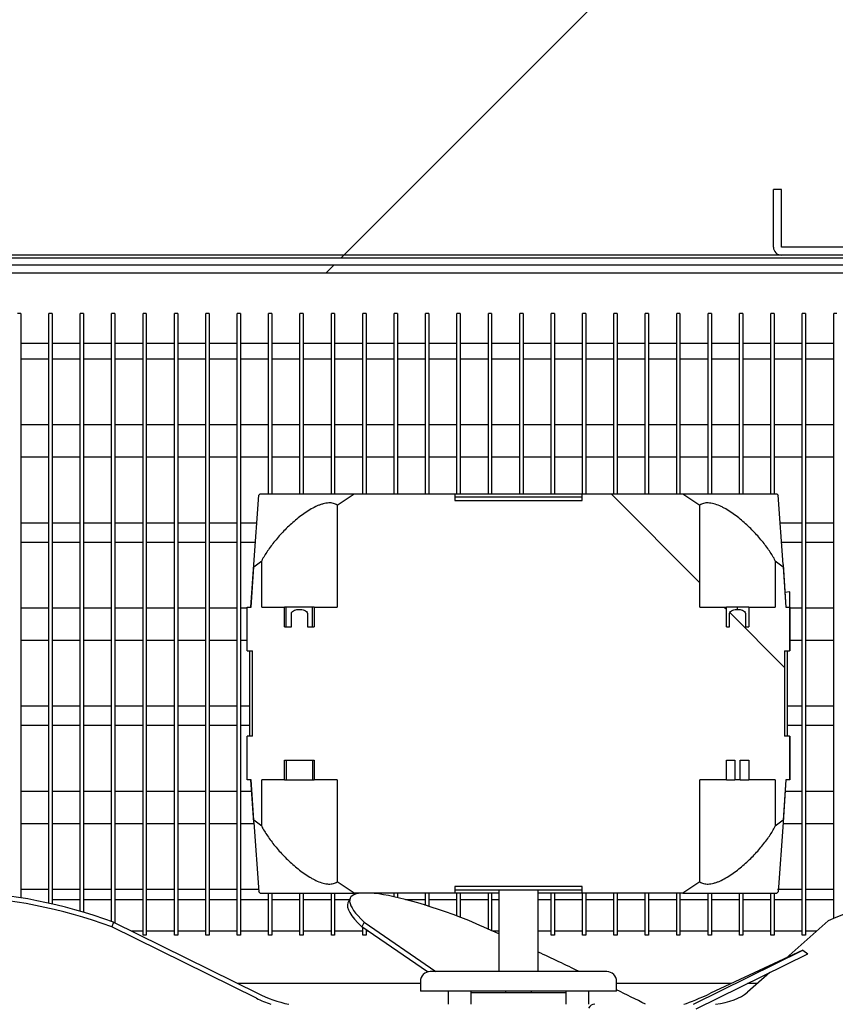
# Model space of a CAD drawing. Units: millimetres. Extents: x 0 to 1324, y -317 to 305.
# Drawn here: x 321 to 327, y -105 to -97 of the extents above; entities that cross this region are included whole.
import ezdxf

# ---------------------------------------------------------------- set-up
doc = ezdxf.new("R2010")
doc.units = ezdxf.units.MM
for name, color, linetype in [('10AG6024', 7, 'Continuous'), ('10AG6051', 7, 'Continuous'), ('303T03BASE', 7, 'Continuous'), ('303T03BATERIA1', 7, 'Continuous'), ('303T03TAPABATERI', 7, 'Continuous'), ('303T03TAPAEVAPOR', 7, 'Continuous'), ('304X02B', 7, 'Continuous'), ('304X06', 7, 'Continuous'), ('Default', 7, 'Continuous'), ('INYECTADO', 7, 'Continuous')]:
    doc.layers.add(name, color=color, linetype=linetype)
doc.styles.add('SEACAD_Solid_Edge_ISO', font='seiso.ttf')
doc.dimstyles.new('INFRICO_COT', dxfattribs={"dimtxt": 3, "dimasz": 2.25, "dimexe": 1.5, "dimexo": 2.25, "dimgap": 1.5, "dimtad": 1, "dimdec": 0, "dimlfac": 20, "dimzin": 12, "dimtxsty": 'SEACAD_Solid_Edge_ISO', "dimblk1": '_SE_FILLED', "dimblk2": '_SE_FILLED', "dimsah": 1, "dimcen": 1.5, "dimadec": 1, "dimazin": 0, "dimtfac": 1, "dimtdec": 0, "dimtmove": 0, "dimatfit": 3, "dimfxl": 1, "dimtolj": 1, "dimtzin": 12, "dimarcsym": 0})

# ---------------------------------------------------------------- blocks, each defined once
blk = doc.blocks.new('SE8')
at = {"layer": '10AG6024', "linetype": 'Continuous'}
h = blk.add_hatch(dxfattribs=at)
h.set_pattern_fill('LINE', angle=45, style=0)
edge = h.paths.add_edge_path()
edge.add_arc((198.8706, 370.09), 0.025, 270, 360, ccw=False)
edge.add_line((198.8706, 370.065), (198.3206, 370.065))
edge.add_line((198.3206, 370.065), (198.3206, 370.04))
edge.add_line((198.3206, 370.04), (198.8706, 370.04))
edge.add_arc((198.8706, 370.09), 0.05, 270, 360)
edge.add_line((198.9206, 370.09), (198.9206, 370.39))
edge.add_arc((199.4206, 370.39), 0.5, 90, 180, ccw=False)
edge.add_line((199.4206, 370.89), (222.1706, 370.89))
edge.add_arc((222.1706, 370.39), 0.5, 0, 90, ccw=False)
edge.add_line((222.6706, 370.39), (222.6706, 370.09))
edge.add_arc((222.7206, 370.09), 0.05, 180, 270)
edge.add_line((222.7206, 370.04), (223.2706, 370.04))
edge.add_line((223.2706, 370.04), (223.2706, 370.065))
edge.add_line((223.2706, 370.065), (222.7206, 370.065))
edge.add_arc((222.7206, 370.09), 0.025, 180, 270, ccw=False)
edge.add_line((222.6956, 370.09), (222.6956, 370.39))
edge.add_arc((222.1706, 370.39), 0.525, 0, 90)
edge.add_line((222.1706, 370.915), (199.4206, 370.915))
edge.add_arc((199.4206, 370.39), 0.525, 90, 180)
edge.add_line((198.8956, 370.39), (198.8956, 370.09))
at = {"layer": '10AG6051', "linetype": 'Continuous'}
h = blk.add_hatch(dxfattribs=at)
h.set_pattern_fill('LINE', scale=2, angle=45, style=0)
edge = h.paths.add_edge_path()
edge.add_line((217.1711, 370.9755), (217.1711, 371.4147))
edge.add_line((217.1711, 371.4147), (217.1111, 371.4147))
edge.add_line((217.1111, 371.4147), (217.1111, 370.9755))
edge.add_arc((217.1106, 370.9755), 0.0005, 270, 360, ccw=False)
edge.add_line((217.1106, 370.975), (213.2306, 370.975))
edge.add_arc((213.2306, 370.9755), 0.0005, 180, 270, ccw=False)
edge.add_line((213.2301, 370.9755), (213.2301, 371.4147))
edge.add_line((213.2301, 371.4147), (213.1701, 371.4147))
edge.add_line((213.1701, 371.4147), (213.1701, 370.9755))
edge.add_arc((213.2306, 370.9755), 0.0605, 180, 270)
edge.add_line((213.2306, 370.915), (217.1106, 370.915))
edge.add_arc((217.1106, 370.9755), 0.0605, 270, 360)
at = {"layer": '303T03BASE', "linetype": 'Continuous'}
h = blk.add_hatch(dxfattribs=at)
h.set_pattern_fill('LINE', angle=45, style=0)
edge = h.paths.add_edge_path()
edge.add_arc((202.2811, 370.7795), 0.0605, 90, 180)
edge.add_line((202.2206, 370.7795), (202.2206, 364.99))
edge.add_line((202.2206, 364.99), (202.2806, 364.99))
edge.add_line((202.2806, 364.99), (202.2806, 370.7795))
edge.add_arc((202.2811, 370.7795), 0.0005, 90, 180, ccw=False)
edge.add_line((202.2811, 370.78), (220.1601, 370.78))
edge.add_arc((220.1601, 370.7795), 0.0005, 0, 90, ccw=False)
edge.add_line((220.1606, 370.7795), (220.1606, 364.99))
edge.add_line((220.1606, 364.99), (220.2206, 364.99))
edge.add_line((220.2206, 364.99), (220.2206, 370.7795))
edge.add_arc((220.1601, 370.7795), 0.0605, 0, 90)
edge.add_line((220.1601, 370.84), (202.2811, 370.84))
at = {"layer": '304X02B', "linetype": 'Continuous'}
h = blk.add_hatch(dxfattribs=at)
h.set_pattern_fill('LINE', scale=2, angle=135, style=0)
edge = h.paths.add_edge_path()
edge.add_line((212.9165, 367.055), (212.9814, 367.055))
edge.add_line((212.9814, 367.055), (212.9814, 366.905))
edge.add_line((212.9814, 366.905), (213.1837, 366.905))
edge.add_line((213.1837, 366.905), (213.1837, 366.5506))
edge.add_spline(control_points=[(213.1837, 366.5506), (213.2036, 366.5663), (213.2235, 366.5821), (213.2433, 366.5979)], knot_values=[0, 0, 0, 0, 1, 1, 1, 1], degree=3, periodic=0)
edge.add_line((213.2433, 366.5979), (213.2648, 366.905))
edge.add_line((213.2648, 366.905), (213.2935, 366.905))
edge.add_line((213.2935, 366.905), (213.2935, 367.24))
edge.add_line((213.2935, 367.24), (213.2548, 367.24))
edge.add_line((213.2548, 367.24), (213.2548, 367.89))
edge.add_line((213.2548, 367.89), (213.2935, 367.89))
edge.add_line((213.2935, 367.89), (213.2935, 368.225))
edge.add_line((213.2935, 368.225), (213.2648, 368.225))
edge.add_line((213.2648, 368.225), (213.2433, 368.5321))
edge.add_spline(control_points=[(213.2433, 368.5321), (213.2235, 368.548), (213.2036, 368.5638), (213.1837, 368.5795)], knot_values=[0, 0, 0, 0, 1, 1, 1, 1], degree=3, periodic=0)
edge.add_line((213.1837, 368.5795), (213.1837, 368.225))
edge.add_line((213.1837, 368.225), (212.9814, 368.225))
edge.add_line((212.9814, 368.225), (212.9814, 368.075))
edge.add_line((212.9814, 368.075), (212.957, 368.075))
edge.add_line((212.957, 368.075), (212.957, 368.175))
edge.add_spline(control_points=[(212.957, 368.175), (212.957, 368.1782), (212.9562, 368.1814), (212.9533, 368.1871), (212.9512, 368.1896), (212.9442, 368.1962), (212.9386, 368.1992), (212.9268, 368.2037), (212.9207, 368.2052), (212.9084, 368.2071), (212.9022, 368.2076), (212.8832, 368.2076), (212.8703, 368.206), (212.8527, 368.1992), (212.847, 368.1962), (212.84, 368.1896), (212.838, 368.1871), (212.835, 368.1814), (212.8342, 368.1782), (212.8342, 368.175)], knot_values=[0, 0, 0, 0, 0.0625, 0.0625, 0.125, 0.125, 0.25, 0.25, 0.375, 0.375, 0.5, 0.5, 0.75, 0.75, 0.875, 0.875, 0.9375, 0.9375, 1, 1, 1, 1], degree=3, periodic=0)
edge.add_line((212.8342, 368.175), (212.8342, 368.075))
edge.add_line((212.8342, 368.075), (212.8098, 368.075))
edge.add_line((212.8098, 368.075), (212.8098, 368.225))
edge.add_line((212.8098, 368.225), (212.6075, 368.225))
edge.add_line((212.6075, 368.225), (212.6075, 369.004))
edge.add_spline(control_points=[(212.6075, 369.004), (212.564, 369.0333), (212.5203, 369.062), (212.4761, 369.09)], knot_values=[0, 0, 0, 0, 1, 1, 1, 1], degree=3, periodic=0)
edge.add_line((212.4761, 369.09), (211.7061, 369.09))
edge.add_line((211.7061, 369.09), (211.7061, 369.04))
edge.add_line((211.7061, 369.04), (210.7351, 369.04))
edge.add_line((210.7351, 369.04), (210.7351, 369.09))
edge.add_line((210.7351, 369.09), (209.9651, 369.09))
edge.add_spline(control_points=[(209.9651, 369.09), (209.9208, 369.0619), (209.8771, 369.0332), (209.8337, 369.004)], knot_values=[0, 0, 0, 0, 1, 1, 1, 1], degree=3, periodic=0)
edge.add_line((209.8337, 369.004), (209.8337, 368.225))
edge.add_line((209.8337, 368.225), (209.6587, 368.225))
edge.add_line((209.6587, 368.225), (209.6587, 368.075))
edge.add_line((209.6587, 368.075), (209.607, 368.075))
edge.add_line((209.607, 368.075), (209.607, 368.175))
edge.add_spline(control_points=[(209.607, 368.175), (209.607, 368.1782), (209.6062, 368.1814), (209.6033, 368.1871), (209.6012, 368.1896), (209.5942, 368.1962), (209.5886, 368.1992), (209.5768, 368.2037), (209.5707, 368.2052), (209.5584, 368.2071), (209.5522, 368.2076), (209.5332, 368.2076), (209.5203, 368.206), (209.5027, 368.1992), (209.497, 368.1962), (209.49, 368.1896), (209.488, 368.1871), (209.485, 368.1814), (209.4842, 368.1782), (209.4842, 368.175)], knot_values=[0, 0, 0, 0, 0.0625, 0.0625, 0.125, 0.125, 0.25, 0.25, 0.375, 0.375, 0.5, 0.5, 0.75, 0.75, 0.875, 0.875, 0.9375, 0.9375, 1, 1, 1, 1], degree=3, periodic=0)
edge.add_line((209.4842, 368.175), (209.4842, 368.075))
edge.add_line((209.4842, 368.075), (209.4325, 368.075))
edge.add_line((209.4325, 368.075), (209.4325, 368.225))
edge.add_line((209.4325, 368.225), (209.2575, 368.225))
edge.add_line((209.2575, 368.225), (209.2575, 368.5795))
edge.add_spline(control_points=[(209.2575, 368.5795), (209.2376, 368.5638), (209.2177, 368.548), (209.1979, 368.5321)], knot_values=[0, 0, 0, 0, 1, 1, 1, 1], degree=3, periodic=0)
edge.add_line((209.1979, 368.5321), (209.1764, 368.225))
edge.add_line((209.1764, 368.225), (209.1476, 368.225))
edge.add_line((209.1476, 368.225), (209.1476, 367.89))
edge.add_line((209.1476, 367.89), (209.1864, 367.89))
edge.add_line((209.1864, 367.89), (209.1864, 367.24))
edge.add_line((209.1864, 367.24), (209.1476, 367.24))
edge.add_line((209.1476, 367.24), (209.1476, 366.905))
edge.add_line((209.1476, 366.905), (209.1764, 366.905))
edge.add_line((209.1764, 366.905), (209.1979, 366.5979))
edge.add_spline(control_points=[(209.1979, 366.5979), (209.2177, 366.5821), (209.2376, 366.5663), (209.2575, 366.5506)], knot_values=[0, 0, 0, 0, 1, 1, 1, 1], degree=3, periodic=0)
edge.add_line((209.2575, 366.5506), (209.2575, 366.905))
edge.add_line((209.2575, 366.905), (209.4325, 366.905))
edge.add_line((209.4325, 366.905), (209.4325, 367.055))
edge.add_line((209.4325, 367.055), (209.6587, 367.055))
edge.add_line((209.6587, 367.055), (209.6587, 366.905))
edge.add_line((209.6587, 366.905), (209.8337, 366.905))
edge.add_line((209.8337, 366.905), (209.8337, 366.1261))
edge.add_spline(control_points=[(209.8337, 366.1261), (209.8771, 366.0968), (209.9209, 366.0681), (209.9651, 366.04)], knot_values=[0, 0, 0, 0, 1, 1, 1, 1], degree=3, periodic=0)
edge.add_line((209.9651, 366.04), (210.7351, 366.04))
edge.add_line((210.7351, 366.04), (210.7351, 366.09))
edge.add_line((210.7351, 366.09), (211.7061, 366.09))
edge.add_line((211.7061, 366.09), (211.7061, 366.04))
edge.add_line((211.7061, 366.04), (212.4761, 366.04))
edge.add_spline(control_points=[(212.4761, 366.04), (212.5204, 366.0682), (212.5641, 366.0969), (212.6075, 366.1261)], knot_values=[0, 0, 0, 0, 1, 1, 1, 1], degree=3, periodic=0)
edge.add_line((212.6075, 366.1261), (212.6075, 366.905))
edge.add_line((212.6075, 366.905), (212.8098, 366.905))
edge.add_line((212.8098, 366.905), (212.8098, 367.055))
edge.add_line((212.8098, 367.055), (212.8747, 367.055))
edge.add_line((212.8747, 367.055), (212.8747, 366.905))
edge.add_line((212.8747, 366.905), (212.9165, 366.905))
edge.add_line((212.9165, 366.905), (212.9165, 367.055))
at = {"layer": '304X06', "linetype": 'Continuous'}
h = blk.add_hatch(dxfattribs=at)
h.set_pattern_fill('LINE', angle=45, style=0)
edge = h.paths.add_edge_path()
edge.add_line((212.5778, 365.1545), (213.4313, 365.5762))
edge.add_line((213.4313, 365.5762), (213.3944, 365.6029))
edge.add_line((213.3944, 365.6029), (212.5591, 365.1901))
edge.add_ellipse((212.5589, 365.1905), major_axis=(0.000516, 0), ratio=0.969896, start_angle=270, end_angle=297)
edge.add_line((212.5589, 365.19), (211.9664, 365.19))
edge.add_ellipse((211.9664, 365.15), major_axis=(0.043, 0), ratio=0.930193, start_angle=90, end_angle=163.39845)
edge.add_ellipse((211.8222, 365.19), major_axis=(0.1075, 0), ratio=0.930193, start_angle=196.60155, end_angle=343.39845)
edge.add_ellipse((211.678, 365.15), major_axis=(0.043, 0), ratio=0.930193, start_angle=16.60155, end_angle=90)
edge.add_line((211.678, 365.19), (211.0289, 365.19))
edge.add_line((211.0289, 365.19), (211.0289, 365.15))
edge.add_line((211.0289, 365.15), (211.678, 365.15))
edge.add_ellipse((211.8222, 365.19), major_axis=(0.1505, 0), ratio=0.930193, start_angle=196.60155, end_angle=343.39845)
edge.add_line((211.9664, 365.15), (212.5589, 365.15))
edge.add_ellipse((212.5589, 365.1905), major_axis=(0.0418, 0), ratio=0.969896, start_angle=270, end_angle=297)
at = {"layer": 'INYECTADO', "linetype": 'Continuous'}
h = blk.add_hatch(dxfattribs=at)
h.set_pattern_fill('LINE', angle=45, style=0)
edge = h.paths.add_edge_path()
edge.add_line((197.0394, 358.203), (195.5344, 355.6984))
edge.add_line((195.5344, 355.6984), (194.5513, 355.6984))
edge.add_line((194.5513, 355.6984), (194.5513, 291.2439))
edge.add_line((194.5513, 291.2439), (226.3918, 291.2439))
edge.add_line((226.3918, 291.2439), (226.3918, 293.5154))
edge.add_line((226.3918, 293.5154), (225.7396, 293.5154))
edge.add_arc((225.7396, 293.5054), 0.01, 90, 240)
edge.add_line((225.7346, 293.4967), (225.7835, 293.4685))
edge.add_arc((225.771, 293.4468), 0.025, -120, 60, ccw=False)
edge.add_line((225.7585, 293.4252), (225.6023, 293.5154))
edge.add_line((225.6023, 293.5154), (225.5333, 293.5154))
edge.add_arc((225.5333, 293.6029), 0.0875, 180, 270, ccw=False)
edge.add_line((225.4458, 293.6029), (225.4458, 371.7262))
edge.add_arc((225.5333, 371.7262), 0.0875, 90, 180, ccw=False)
edge.add_line((225.5333, 371.8137), (225.6023, 371.8137))
edge.add_line((225.6023, 371.8137), (225.7585, 371.9039))
edge.add_arc((225.771, 371.8822), 0.025, -60, 120, ccw=False)
edge.add_line((225.7835, 371.8606), (225.7346, 371.8324))
edge.add_arc((225.7396, 371.8237), 0.01, 120, 270)
edge.add_line((225.7396, 371.8137), (226.3918, 371.8137))
edge.add_line((226.3918, 371.8137), (226.3918, 373.954))
edge.add_line((226.3918, 373.954), (197.0394, 373.954))
edge.add_line((197.0394, 373.954), (197.0394, 358.203))
edge = h.paths.add_edge_path()
edge.add_arc((225.1085, 371.4913), 0.0875, 0, 90)
edge.add_line((225.1085, 371.5788), (224.6335, 371.5788))
edge.add_arc((224.6335, 371.4913), 0.0875, 90, 180)
edge.add_line((224.546, 371.4913), (224.546, 293.8378))
edge.add_arc((224.6335, 293.8378), 0.0875, 180, 270)
edge.add_line((224.6335, 293.7503), (225.1085, 293.7503))
edge.add_arc((225.1085, 293.8378), 0.0875, 270, 360)
edge.add_line((225.196, 293.8378), (225.196, 371.4913))
edge = h.paths.add_edge_path()
edge.add_arc((196.9206, 294.939), 0.525, 180, 270)
edge.add_line((196.9206, 294.414), (197.3983, 294.414))
edge.add_line((197.3983, 294.414), (197.3983, 294.314))
edge.add_line((197.3983, 294.314), (200.9429, 294.314))
edge.add_line((200.9429, 294.314), (200.9429, 294.414))
edge.add_line((200.9429, 294.414), (222.1706, 294.414))
edge.add_arc((222.1706, 294.939), 0.525, 270, 360)
edge.add_line((222.6956, 294.939), (222.6956, 370.39))
edge.add_arc((222.1706, 370.39), 0.525, 0, 90)
edge.add_line((222.1706, 370.915), (199.4209, 370.915))
edge.add_arc((199.4209, 370.354), 0.561, 90, 180)
edge.add_line((198.8598, 370.354), (198.8598, 358.4646))
edge.add_line((198.8598, 358.4646), (196.3956, 356.0004))
edge.add_line((196.3956, 356.0004), (196.3956, 294.939))
at = {"layer": '10AG6024', "color": 7, "linetype": 'Continuous'}
for p, q in [((222.1706, 370.915), (199.4206, 370.915)), ((222.1706, 370.89), (199.4206, 370.89))]:
    blk.add_line(p, q, dxfattribs=at)
at = {"layer": '10AG6051', "color": 7, "linetype": 'Continuous'}
for p, q in [((213.1701, 370.9755), (213.1701, 371.4147)), ((213.2301, 371.4147), (213.1701, 371.4147)), ((213.2301, 370.9755), (213.2301, 371.4147)), ((217.1106, 370.975), (213.2306, 370.975)), ((217.1106, 370.915), (213.2306, 370.915))]:
    blk.add_line(p, q, dxfattribs=at)
for radius in [0.0605, 0.0005]:
    blk.add_arc((213.2306, 370.9755), radius, 180, 270, dxfattribs=at)
at = {"layer": '303T03BASE', "color": 7, "linetype": 'Continuous'}
for p, q in [((202.2811, 370.84), (220.1601, 370.84)), ((202.2811, 370.78), (220.1601, 370.78)), ((207.6301, 370.24), (207.4151, 370.24)), ((207.8701, 370.24), (207.6551, 370.24)), ((208.1101, 370.24), (207.8951, 370.24)), ((208.3501, 370.24), (208.1351, 370.24)), ((208.5901, 370.24), (208.3751, 370.24)), ((208.8301, 370.24), (208.6151, 370.24)), ((209.0701, 370.24), (208.8551, 370.24)), ((209.3101, 370.24), (209.0951, 370.24)), ((209.5501, 370.24), (209.3351, 370.24)), ((209.7901, 370.24), (209.5751, 370.24)), ((210.0301, 370.24), (209.8151, 370.24)), ((210.2701, 370.24), (210.0551, 370.24)), ((210.5101, 370.24), (210.2951, 370.24)), ((210.7501, 370.24), (210.5351, 370.24)), ((210.9901, 370.24), (210.7751, 370.24)), ((211.2301, 370.24), (211.0151, 370.24)), ((211.4701, 370.24), (211.2551, 370.24)), ((211.7101, 370.24), (211.4951, 370.24)), ((211.9501, 370.24), (211.7351, 370.24)), ((212.1901, 370.24), (211.9751, 370.24)), ((212.4301, 370.24), (212.2151, 370.24)), ((212.6701, 370.24), (212.4551, 370.24)), ((212.9101, 370.24), (212.6951, 370.24)), ((213.1501, 370.24), (212.9351, 370.24)), ((213.3901, 370.24), (213.1751, 370.24)), ((213.6301, 370.24), (213.4151, 370.24))]:
    blk.add_line(p, q, dxfattribs=at)
at = {"layer": '303T03BATERIA1', "color": 7, "linetype": 'Continuous'}
for p, q in [((207.4151, 370.4695), (207.3901, 370.4695)), ((207.4151, 370.4695), (207.4151, 366.0039)), ((207.6301, 365.9622), (207.6301, 370.4695)), ((207.6551, 370.4695), (207.6301, 370.4695)), ((207.6551, 370.4695), (207.6551, 365.9565)), ((207.8701, 365.9005), (207.8701, 370.4695)), ((207.8951, 370.4695), (207.8701, 370.4695)), ((207.8951, 370.4695), (207.8951, 365.8932)), ((208.1101, 365.8234), (208.1101, 370.4695)), ((208.1351, 370.4695), (208.1101, 370.4695)), ((208.1351, 370.4695), (208.1351, 365.8129)), ((208.3501, 365.7195), (208.3501, 370.4695)), ((208.3751, 370.4695), (208.3501, 370.4695)), ((208.3751, 370.4695), (208.3751, 365.7195)), ((208.5901, 365.7195), (208.5901, 370.4695)), ((208.6151, 370.4695), (208.5901, 370.4695)), ((208.6151, 370.4695), (208.6151, 365.7195)), ((208.8301, 365.7195), (208.8301, 370.4695)), ((208.8551, 370.4695), (208.8301, 370.4695)), ((208.8551, 370.4695), (208.8551, 365.7195)), ((209.0701, 365.7195), (209.0701, 370.4695)), ((209.0951, 370.4695), (209.0701, 370.4695)), ((209.0951, 370.4695), (209.0951, 365.7195)), ((209.3101, 369.09), (209.3101, 370.4695)), ((209.3351, 370.4695), (209.3101, 370.4695)), ((209.3351, 370.4695), (209.3351, 369.09)), ((209.5501, 369.09), (209.5501, 370.4695)), ((209.5751, 370.4695), (209.5501, 370.4695)), ((209.5751, 370.4695), (209.5751, 369.09)), ((209.7901, 369.09), (209.7901, 370.4695)), ((209.8151, 370.4695), (209.7901, 370.4695)), ((209.8151, 370.4695), (209.8151, 369.09)), ((210.0301, 369.09), (210.0301, 370.4695)), ((210.0551, 370.4695), (210.0301, 370.4695)), ((210.0551, 370.4695), (210.0551, 369.09)), ((210.2701, 369.09), (210.2701, 370.4695)), ((210.2951, 370.4695), (210.2701, 370.4695)), ((210.2951, 370.4695), (210.2951, 369.09)), ((210.5101, 369.09), (210.5101, 370.4695)), ((210.5351, 370.4695), (210.5101, 370.4695)), ((210.5351, 370.4695), (210.5351, 369.09)), ((210.7501, 369.09), (210.7501, 370.4695)), ((210.7751, 370.4695), (210.7501, 370.4695)), ((210.7751, 370.4695), (210.7751, 369.09)), ((210.9901, 369.09), (210.9901, 370.4695)), ((211.0151, 370.4695), (210.9901, 370.4695)), ((211.0151, 370.4695), (211.0151, 369.09)), ((211.2301, 369.09), (211.2301, 370.4695)), ((211.2551, 370.4695), (211.2301, 370.4695)), ((211.2551, 370.4695), (211.2551, 369.09)), ((211.4701, 369.09), (211.4701, 370.4695)), ((211.4951, 370.4695), (211.4701, 370.4695)), ((211.4951, 370.4695), (211.4951, 369.09)), ((211.7101, 369.09), (211.7101, 370.4695)), ((211.7351, 370.4695), (211.7101, 370.4695)), ((211.7351, 370.4695), (211.7351, 369.09)), ((211.9501, 369.09), (211.9501, 370.4695)), ((211.9751, 370.4695), (211.9501, 370.4695)), ((211.9751, 370.4695), (211.9751, 369.09)), ((212.1901, 369.09), (212.1901, 370.4695)), ((212.2151, 370.4695), (212.1901, 370.4695)), ((212.2151, 370.4695), (212.2151, 369.09)), ((212.4301, 369.09), (212.4301, 370.4695)), ((212.4551, 370.4695), (212.4301, 370.4695)), ((212.4551, 370.4695), (212.4551, 369.09)), ((212.6701, 369.09), (212.6701, 370.4695)), ((212.6951, 370.4695), (212.6701, 370.4695)), ((212.6951, 370.4695), (212.6951, 369.09)), ((212.9101, 369.09), (212.9101, 370.4695)), ((212.9351, 370.4695), (212.9101, 370.4695)), ((212.9351, 370.4695), (212.9351, 369.09)), ((213.1501, 369.09), (213.1501, 370.4695)), ((213.1751, 370.4695), (213.1501, 370.4695)), ((213.1751, 370.4695), (213.1751, 369.09)), ((213.3901, 365.7195), (213.3901, 370.4695)), ((213.4151, 370.4695), (213.3901, 370.4695)), ((213.4151, 370.4695), (213.4151, 365.7195)), ((213.6301, 365.8459), (213.6301, 370.4695)), ((213.6551, 370.4695), (213.6301, 370.4695)), ((207.6301, 370.1195), (207.4151, 370.1195)), ((207.8701, 370.1195), (207.6551, 370.1195)), ((208.1101, 370.1195), (207.8951, 370.1195)), ((208.3501, 370.1195), (208.1351, 370.1195)), ((208.5901, 370.1195), (208.3751, 370.1195)), ((208.8301, 370.1195), (208.6151, 370.1195)), ((209.0701, 370.1195), (208.8551, 370.1195)), ((209.3101, 370.1195), (209.0951, 370.1195)), ((209.5501, 370.1195), (209.3351, 370.1195)), ((209.7901, 370.1195), (209.5751, 370.1195)), ((210.0301, 370.1195), (209.8151, 370.1195)), ((210.2701, 370.1195), (210.0551, 370.1195)), ((210.5101, 370.1195), (210.2951, 370.1195)), ((210.7501, 370.1195), (210.5351, 370.1195)), ((210.9901, 370.1195), (210.7751, 370.1195)), ((211.2301, 370.1195), (211.0151, 370.1195)), ((211.4701, 370.1195), (211.2551, 370.1195)), ((211.7101, 370.1195), (211.4951, 370.1195)), ((211.9501, 370.1195), (211.7351, 370.1195)), ((212.1901, 370.1195), (211.9751, 370.1195)), ((212.4301, 370.1195), (212.2151, 370.1195)), ((212.6701, 370.1195), (212.4551, 370.1195)), ((212.9101, 370.1195), (212.6951, 370.1195)), ((213.1501, 370.1195), (212.9351, 370.1195)), ((213.3901, 370.1195), (213.1751, 370.1195)), ((213.6301, 370.1195), (213.4151, 370.1195)), ((207.4151, 369.6195), (207.6301, 369.6195)), ((207.6551, 369.6195), (207.8701, 369.6195)), ((207.8951, 369.6195), (208.1101, 369.6195)), ((208.1351, 369.6195), (208.3501, 369.6195)), ((208.3751, 369.6195), (208.5901, 369.6195)), ((208.6151, 369.6195), (208.8301, 369.6195)), ((208.8551, 369.6195), (209.0701, 369.6195)), ((209.0951, 369.6195), (209.3101, 369.6195)), ((209.3351, 369.6195), (209.5501, 369.6195)), ((209.5751, 369.6195), (209.7901, 369.6195)), ((209.8151, 369.6195), (210.0301, 369.6195)), ((210.0551, 369.6195), (210.2701, 369.6195)), ((210.2951, 369.6195), (210.5101, 369.6195)), ((210.5351, 369.6195), (210.7501, 369.6195)), ((210.7751, 369.6195), (210.9901, 369.6195)), ((211.0151, 369.6195), (211.2301, 369.6195)), ((211.2551, 369.6195), (211.4701, 369.6195)), ((211.4951, 369.6195), (211.7101, 369.6195)), ((211.7351, 369.6195), (211.9501, 369.6195)), ((211.9751, 369.6195), (212.1901, 369.6195)), ((212.2151, 369.6195), (212.4301, 369.6195)), ((212.4551, 369.6195), (212.6701, 369.6195)), ((212.6951, 369.6195), (212.9101, 369.6195)), ((212.9351, 369.6195), (213.1501, 369.6195)), ((213.1751, 369.6195), (213.3901, 369.6195)), ((213.4151, 369.6195), (213.6301, 369.6195)), ((207.6301, 369.3695), (207.4151, 369.3695)), ((207.8701, 369.3695), (207.6551, 369.3695)), ((208.1101, 369.3695), (207.8951, 369.3695)), ((208.3501, 369.3695), (208.1351, 369.3695)), ((208.5901, 369.3695), (208.3751, 369.3695)), ((208.8301, 369.3695), (208.6151, 369.3695)), ((209.0701, 369.3695), (208.8551, 369.3695)), ((209.3101, 369.3695), (209.0951, 369.3695)), ((209.5501, 369.3695), (209.3351, 369.3695)), ((209.7901, 369.3695), (209.5751, 369.3695)), ((210.0301, 369.3695), (209.8151, 369.3695)), ((210.2701, 369.3695), (210.0551, 369.3695)), ((210.5101, 369.3695), (210.2951, 369.3695)), ((210.7501, 369.3695), (210.5351, 369.3695)), ((210.9901, 369.3695), (210.7751, 369.3695)), ((211.2301, 369.3695), (211.0151, 369.3695)), ((211.4701, 369.3695), (211.2551, 369.3695)), ((211.7101, 369.3695), (211.4951, 369.3695)), ((211.9501, 369.3695), (211.7351, 369.3695)), ((212.1901, 369.3695), (211.9751, 369.3695)), ((212.4301, 369.3695), (212.2151, 369.3695)), ((212.6701, 369.3695), (212.4551, 369.3695)), ((212.9101, 369.3695), (212.6951, 369.3695)), ((213.1501, 369.3695), (212.9351, 369.3695)), ((213.3901, 369.3695), (213.1751, 369.3695)), ((213.6301, 369.3695), (213.4151, 369.3695)), ((207.4151, 368.8695), (207.6301, 368.8695)), ((207.6551, 368.8695), (207.8701, 368.8695)), ((207.8951, 368.8695), (208.1101, 368.8695)), ((208.1351, 368.8695), (208.3501, 368.8695)), ((208.3751, 368.8695), (208.5901, 368.8695)), ((208.6151, 368.8695), (208.8301, 368.8695)), ((208.8551, 368.8695), (209.0701, 368.8695)), ((209.0951, 368.8695), (209.2207, 368.8695)), ((213.2205, 368.8695), (213.3901, 368.8695)), ((213.4151, 368.8695), (213.6301, 368.8695)), ((207.6301, 368.7195), (207.4151, 368.7195)), ((207.8701, 368.7195), (207.6551, 368.7195)), ((208.1101, 368.7195), (207.8951, 368.7195)), ((208.3501, 368.7195), (208.1351, 368.7195)), ((208.5901, 368.7195), (208.3751, 368.7195)), ((208.8301, 368.7195), (208.6151, 368.7195)), ((209.0701, 368.7195), (208.8551, 368.7195)), ((209.2102, 368.7195), (209.0951, 368.7195)), ((213.3901, 368.7195), (213.231, 368.7195)), ((213.6301, 368.7195), (213.4151, 368.7195)), ((207.4151, 368.2195), (207.6301, 368.2195)), ((207.6551, 368.2195), (207.8701, 368.2195)), ((207.8951, 368.2195), (208.1101, 368.2195)), ((208.1351, 368.2195), (208.3501, 368.2195)), ((208.3751, 368.2195), (208.5901, 368.2195)), ((208.6151, 368.2195), (208.8301, 368.2195)), ((208.8551, 368.2195), (209.0701, 368.2195)), ((209.0951, 368.2195), (209.1456, 368.2195)), ((213.2956, 368.2195), (213.3901, 368.2195)), ((213.4151, 368.2195), (213.6301, 368.2195)), ((207.6301, 367.9695), (207.4151, 367.9695)), ((207.8701, 367.9695), (207.6551, 367.9695)), ((208.1101, 367.9695), (207.8951, 367.9695)), ((208.3501, 367.9695), (208.1351, 367.9695)), ((208.5901, 367.9695), (208.3751, 367.9695)), ((208.8301, 367.9695), (208.6151, 367.9695)), ((209.0701, 367.9695), (208.8551, 367.9695)), ((209.1456, 367.9695), (209.0951, 367.9695)), ((213.3901, 367.9695), (213.2956, 367.9695)), ((213.6301, 367.9695), (213.4151, 367.9695)), ((207.4151, 367.4695), (207.6301, 367.4695)), ((207.6551, 367.4695), (207.8701, 367.4695)), ((207.8951, 367.4695), (208.1101, 367.4695)), ((208.1351, 367.4695), (208.3501, 367.4695)), ((208.3751, 367.4695), (208.5901, 367.4695)), ((208.6151, 367.4695), (208.8301, 367.4695)), ((208.8551, 367.4695), (209.0701, 367.4695)), ((209.0951, 367.4695), (209.1656, 367.4695)), ((213.2756, 367.4695), (213.3901, 367.4695)), ((213.4151, 367.4695), (213.6301, 367.4695)), ((207.6301, 367.3195), (207.4151, 367.3195)), ((207.8701, 367.3195), (207.6551, 367.3195)), ((208.1101, 367.3195), (207.8951, 367.3195)), ((208.3501, 367.3195), (208.1351, 367.3195)), ((208.5901, 367.3195), (208.3751, 367.3195)), ((208.8301, 367.3195), (208.6151, 367.3195)), ((209.0701, 367.3195), (208.8551, 367.3195)), ((209.1656, 367.3195), (209.0951, 367.3195)), ((213.3901, 367.3195), (213.2756, 367.3195)), ((213.6301, 367.3195), (213.4151, 367.3195)), ((207.4151, 366.8195), (207.6301, 366.8195)), ((207.6551, 366.8195), (207.8701, 366.8195)), ((207.8951, 366.8195), (208.1101, 366.8195)), ((208.1351, 366.8195), (208.3501, 366.8195)), ((208.3751, 366.8195), (208.5901, 366.8195)), ((208.6151, 366.8195), (208.8301, 366.8195)), ((208.8551, 366.8195), (209.0701, 366.8195)), ((209.0951, 366.8195), (209.1816, 366.8195)), ((213.2596, 366.8195), (213.3901, 366.8195)), ((213.4151, 366.8195), (213.6301, 366.8195)), ((207.6301, 366.5695), (207.4151, 366.5695)), ((207.8701, 366.5695), (207.6551, 366.5695)), ((208.1101, 366.5695), (207.8951, 366.5695)), ((208.3501, 366.5695), (208.1351, 366.5695)), ((208.5901, 366.5695), (208.3751, 366.5695)), ((208.8301, 366.5695), (208.6151, 366.5695)), ((209.0701, 366.5695), (208.8551, 366.5695)), ((209.1991, 366.5695), (209.0951, 366.5695)), ((213.3901, 366.5695), (213.2421, 366.5695)), ((213.6301, 366.5695), (213.4151, 366.5695)), ((207.4151, 366.0695), (207.6301, 366.0695)), ((207.6551, 366.0695), (207.8701, 366.0695)), ((207.8951, 366.0695), (208.1101, 366.0695)), ((208.1351, 366.0695), (208.3501, 366.0695)), ((208.3751, 366.0695), (208.5901, 366.0695)), ((208.6151, 366.0695), (208.8301, 366.0695)), ((208.8551, 366.0695), (209.0701, 366.0695)), ((209.0951, 366.0695), (209.234, 366.0695)), ((209.3101, 365.7195), (209.3101, 366.04)), ((209.3351, 366.04), (209.3351, 365.7195)), ((209.5501, 365.7195), (209.5501, 366.04)), ((209.5751, 366.04), (209.5751, 365.7195)), ((209.7901, 365.7195), (209.7901, 366.04)), ((209.8151, 366.04), (209.8151, 365.7195)), ((210.2701, 366.0114), (210.2701, 366.04)), ((210.2951, 366.04), (210.2951, 366.0057)), ((210.5101, 365.9463), (210.5101, 366.04)), ((210.5351, 366.04), (210.5351, 365.9384)), ((210.7501, 365.8646), (210.7501, 366.04)), ((210.7751, 366.04), (210.7751, 365.8554)), ((210.9901, 365.7639), (210.9901, 366.04)), ((211.0151, 366.04), (211.0151, 365.7527)), ((211.4701, 365.7195), (211.4701, 366.04)), ((211.4951, 366.04), (211.4951, 365.7195)), ((211.7101, 365.7195), (211.7101, 366.04)), ((211.7351, 366.04), (211.7351, 365.7195)), ((211.9501, 365.7195), (211.9501, 366.04)), ((211.9751, 366.04), (211.9751, 365.7195)), ((212.1901, 365.7195), (212.1901, 366.04)), ((212.2151, 366.04), (212.2151, 365.7195)), ((212.4301, 365.7195), (212.4301, 366.04)), ((212.4551, 366.04), (212.4551, 365.7195)), ((212.6701, 365.7195), (212.6701, 366.04)), ((212.6951, 366.04), (212.6951, 365.7195)), ((212.9101, 365.7195), (212.9101, 366.04)), ((212.9351, 366.04), (212.9351, 365.7195)), ((213.1501, 365.7195), (213.1501, 366.04)), ((213.1751, 366.04), (213.1751, 365.7195)), ((213.2, 366.0695), (213.3901, 366.0695)), ((213.4151, 366.0695), (213.6301, 366.0695)), ((208.3751, 365.7195), (208.3501, 365.7195)), ((208.6151, 365.7195), (208.5901, 365.7195)), ((208.8551, 365.7195), (208.8301, 365.7195)), ((209.0951, 365.7195), (209.0701, 365.7195)), ((209.3351, 365.7195), (209.3101, 365.7195)), ((209.5751, 365.7195), (209.5501, 365.7195)), ((209.8151, 365.7195), (209.7901, 365.7195)), ((210.0301, 365.7195), (210.0301, 365.7785)), ((210.0551, 365.7195), (210.0301, 365.7195)), ((210.0551, 365.7612), (210.0551, 365.7195)), ((211.4951, 365.7195), (211.4701, 365.7195)), ((211.7351, 365.7195), (211.7101, 365.7195)), ((211.9751, 365.7195), (211.9501, 365.7195)), ((212.2151, 365.7195), (212.1901, 365.7195)), ((212.4551, 365.7195), (212.4301, 365.7195)), ((212.6951, 365.7195), (212.6701, 365.7195)), ((212.9351, 365.7195), (212.9101, 365.7195)), ((213.1751, 365.7195), (213.1501, 365.7195)), ((213.4151, 365.7195), (213.3901, 365.7195))]:
    blk.add_line(p, q, dxfattribs=at)
at = {"layer": '303T03TAPABATERI', "color": 7, "linetype": 'Continuous'}
for p, q in [((208.3501, 365.749), (208.2643, 365.749)), ((208.5901, 365.749), (208.3751, 365.749)), ((208.8301, 365.749), (208.6151, 365.749)), ((209.0701, 365.749), (208.8551, 365.749)), ((209.3101, 365.749), (209.0951, 365.749)), ((209.5501, 365.749), (209.3351, 365.749)), ((209.7901, 365.749), (209.5751, 365.749)), ((210.0301, 365.749), (209.8151, 365.749)), ((210.0727, 365.749), (210.0551, 365.749)), ((211.0706, 365.749), (211.0231, 365.749)), ((211.4701, 365.749), (211.3706, 365.749)), ((211.7101, 365.749), (211.4951, 365.749)), ((211.9501, 365.749), (211.7351, 365.749)), ((212.1901, 365.749), (211.9751, 365.749)), ((212.4301, 365.749), (212.2151, 365.749)), ((212.6701, 365.749), (212.4551, 365.749)), ((212.9101, 365.749), (212.6951, 365.749)), ((213.1501, 365.749), (212.9351, 365.749)), ((213.3901, 365.749), (213.1751, 365.749)), ((213.4998, 365.749), (213.4151, 365.749)), ((210.4706, 365.349), (209.0735, 365.349)), ((212.8495, 365.349), (211.9706, 365.349)), ((213.0461, 365.349), (212.9716, 365.349))]:
    blk.add_line(p, q, dxfattribs=at)
at = {"layer": '303T03TAPAEVAPOR', "color": 7, "linetype": 'Continuous'}
for p, q in [((207.6551, 365.99), (207.8701, 365.99)), ((207.8951, 365.99), (208.1101, 365.99)), ((208.1351, 365.99), (208.3501, 365.99)), ((208.3751, 365.99), (208.5901, 365.99)), ((208.6151, 365.99), (208.8301, 365.99)), ((208.8551, 365.99), (209.0701, 365.99)), ((209.0951, 365.99), (209.3101, 365.99)), ((209.3351, 365.99), (209.5501, 365.99)), ((209.5751, 365.99), (209.7901, 365.99)), ((209.8151, 365.99), (209.9287, 365.99)), ((210.358, 365.99), (210.5101, 365.99)), ((210.5351, 365.99), (210.7501, 365.99)), ((210.7751, 365.99), (210.9901, 365.99)), ((211.0151, 365.99), (211.0706, 365.99)), ((211.3706, 365.99), (211.4701, 365.99)), ((211.4951, 365.99), (211.7101, 365.99)), ((211.7351, 365.99), (211.9501, 365.99)), ((211.9751, 365.99), (212.1901, 365.99)), ((212.2151, 365.99), (212.4301, 365.99)), ((212.4551, 365.99), (212.6701, 365.99)), ((212.6951, 365.99), (212.9101, 365.99)), ((212.9351, 365.99), (213.1501, 365.99)), ((213.1751, 365.99), (213.3901, 365.99)), ((213.4151, 365.99), (213.6301, 365.99))]:
    blk.add_line(p, q, dxfattribs=at)
at = {"layer": '304X02B', "color": 7, "linetype": 'Continuous'}
for p, q in [((209.1983, 368.5502), (209.2354, 369.0798)), ((209.2456, 369.09), (209.2327, 369.0772)), ((209.2456, 369.09), (209.9651, 369.09)), ((209.8337, 369.004), (209.9651, 369.09)), ((209.9651, 369.09), (210.7351, 369.09)), ((210.7351, 369.09), (211.7061, 369.09)), ((210.7351, 369.09), (210.7351, 369.04)), ((211.7061, 369.065), (210.7351, 369.065)), ((210.7351, 369.04), (211.7061, 369.04)), ((211.7061, 369.09), (212.4761, 369.09)), ((211.7061, 369.04), (211.7061, 369.09)), ((212.4761, 369.09), (213.1956, 369.09)), ((212.4761, 369.09), (212.6075, 369.004)), ((213.2085, 369.0772), (213.1956, 369.09)), ((213.2429, 368.5502), (213.2058, 369.0798)), ((209.8337, 369.004), (209.8337, 368.225)), ((212.6075, 368.225), (212.6075, 369.004)), ((209.1979, 368.5321), (209.2575, 368.5795)), ((209.2575, 368.225), (209.2575, 368.5795)), ((213.1837, 368.5795), (213.2433, 368.5321)), ((213.1837, 368.5795), (213.1837, 368.225)), ((209.1756, 368.225), (209.1983, 368.5502)), ((209.1764, 368.225), (209.1979, 368.5321)), ((209.1979, 368.5321), (209.1983, 368.5502)), ((213.2429, 368.5502), (213.2656, 368.225)), ((213.2429, 368.5502), (213.2433, 368.5321)), ((213.2433, 368.5321), (213.2648, 368.225)), ((213.2956, 368.3405), (213.2577, 368.3379)), ((213.2956, 368.225), (213.2956, 368.3405)), ((209.1456, 368.225), (209.1476, 368.225)), ((209.1456, 367.89), (209.1456, 368.225)), ((209.1476, 367.89), (209.1476, 368.225)), ((209.1476, 368.225), (209.1764, 368.225)), ((209.2575, 368.225), (209.4325, 368.225)), ((209.4456, 368.225), (209.4325, 368.225)), ((209.4325, 368.075), (209.4325, 368.225)), ((209.4456, 368.075), (209.4456, 368.225)), ((209.6456, 368.225), (209.4456, 368.225)), ((209.6456, 368.075), (209.6456, 368.225)), ((209.6587, 368.225), (209.6456, 368.225)), ((209.6587, 368.225), (209.8337, 368.225)), ((209.6587, 368.225), (209.6587, 368.075)), ((212.6075, 368.225), (212.8098, 368.225)), ((212.8956, 368.225), (212.8098, 368.225)), ((212.8098, 368.075), (212.8098, 368.225)), ((212.8956, 368.2076), (212.8956, 368.225)), ((212.9814, 368.225), (212.8956, 368.225)), ((212.9814, 368.225), (213.1837, 368.225)), ((212.9814, 368.225), (212.9814, 368.075)), ((213.2648, 368.225), (213.2935, 368.225)), ((213.2935, 368.225), (213.2956, 368.225)), ((213.2935, 368.225), (213.2935, 367.89)), ((213.2956, 368.225), (213.2956, 367.89)), ((209.4842, 368.075), (209.4842, 368.175)), ((209.607, 368.175), (209.607, 368.075)), ((212.8342, 368.075), (212.8342, 368.175)), ((212.957, 368.175), (212.957, 368.075)), ((209.4325, 368.075), (209.4842, 368.075)), ((209.607, 368.075), (209.6587, 368.075)), ((212.8098, 368.075), (212.8342, 368.075)), ((212.957, 368.075), (212.9814, 368.075)), ((209.1476, 367.89), (209.1456, 367.89)), ((209.1476, 367.89), (209.1864, 367.89)), ((209.1656, 367.24), (209.1656, 367.89)), ((209.1864, 367.24), (209.1864, 367.89)), ((213.2548, 367.89), (213.2548, 367.24)), ((213.2548, 367.89), (213.2935, 367.89)), ((213.2756, 367.89), (213.2756, 367.24)), ((213.2956, 367.89), (213.2935, 367.89)), ((209.1456, 367.24), (209.1476, 367.24)), ((209.1456, 366.905), (209.1456, 367.24)), ((209.1476, 366.905), (209.1476, 367.24)), ((209.1864, 367.24), (209.1476, 367.24)), ((213.2935, 367.24), (213.2548, 367.24)), ((213.2935, 367.24), (213.2956, 367.24)), ((213.2935, 367.24), (213.2935, 366.905)), ((213.2956, 367.24), (213.2956, 366.905)), ((209.4325, 367.055), (209.6587, 367.055)), ((209.4325, 366.905), (209.4325, 367.055)), ((209.4456, 367.055), (209.4456, 366.905)), ((209.6456, 367.055), (209.6456, 366.905)), ((209.6587, 367.055), (209.6587, 366.905)), ((212.8098, 367.055), (212.8747, 367.055)), ((212.8098, 366.905), (212.8098, 367.055)), ((212.8747, 367.055), (212.8747, 366.905)), ((212.9165, 367.055), (212.9814, 367.055)), ((212.9165, 366.905), (212.9165, 367.055)), ((212.9814, 367.055), (212.9814, 366.905)), ((209.1476, 366.905), (209.1456, 366.905)), ((209.1764, 366.905), (209.1476, 366.905)), ((209.1983, 366.5799), (209.1756, 366.905)), ((209.1979, 366.5979), (209.1764, 366.905)), ((209.4325, 366.905), (209.2575, 366.905)), ((209.2575, 366.5506), (209.2575, 366.905)), ((209.4325, 366.905), (209.4456, 366.905)), ((209.4456, 366.905), (209.6456, 366.905)), ((209.6456, 366.905), (209.6587, 366.905)), ((209.8337, 366.905), (209.6587, 366.905)), ((209.8337, 366.905), (209.8337, 366.1261)), ((212.8098, 366.905), (212.6075, 366.905)), ((212.6075, 366.1261), (212.6075, 366.905)), ((212.8098, 366.905), (212.8747, 366.905)), ((212.9165, 366.905), (212.8747, 366.905)), ((212.9165, 366.905), (212.9814, 366.905)), ((213.1837, 366.905), (212.9814, 366.905)), ((213.1837, 366.905), (213.1837, 366.5506)), ((213.2656, 366.905), (213.2429, 366.5799)), ((213.2648, 366.905), (213.2433, 366.5979)), ((213.2935, 366.905), (213.2648, 366.905)), ((213.2956, 366.905), (213.2935, 366.905)), ((209.1983, 366.5799), (209.1979, 366.5979)), ((209.2575, 366.5506), (209.1979, 366.5979)), ((209.1983, 366.5799), (209.2354, 366.0503)), ((213.2433, 366.5979), (213.1837, 366.5506)), ((213.2429, 366.5799), (213.2058, 366.0503)), ((213.2433, 366.5979), (213.2429, 366.5799)), ((209.9651, 366.04), (209.8337, 366.1261)), ((211.7061, 366.09), (210.7351, 366.09)), ((210.7351, 366.09), (210.7351, 366.04)), ((211.7061, 366.04), (211.7061, 366.09)), ((212.6075, 366.1261), (212.4761, 366.04)), ((209.2327, 366.0529), (209.2456, 366.04)), ((209.2456, 366.04), (209.9651, 366.04)), ((210.7351, 366.04), (209.9651, 366.04)), ((210.7351, 366.065), (211.7061, 366.065)), ((211.0706, 366.04), (210.7351, 366.04)), ((211.0706, 366.065), (211.0706, 365.44)), ((211.3706, 365.44), (211.3706, 366.065)), ((211.7061, 366.04), (211.3706, 366.04)), ((212.4761, 366.04), (211.7061, 366.04)), ((212.4761, 366.04), (213.1956, 366.04)), ((213.1956, 366.04), (213.2085, 366.0529)), ((211.8956, 365.44), (210.5456, 365.44)), ((210.4706, 365.365), (210.4706, 365.29)), ((211.9706, 365.29), (211.9706, 365.365)), ((211.9706, 365.29), (210.4706, 365.29)), ((210.6831, 365.29), (210.6831, 365.19)), ((210.8581, 365.19), (210.8581, 365.29)), ((210.8581, 365.28), (211.5831, 365.28)), ((211.1206, 365.29), (211.1206, 365.28)), ((211.3206, 365.28), (211.3206, 365.29)), ((211.5831, 365.29), (211.5831, 365.19)), ((211.7581, 365.19), (211.7581, 365.29))]:
    blk.add_line(p, q, dxfattribs=at)
for centre, start, end in [((210.5456, 365.365), 90, 180), ((211.8956, 365.365), 0, 90)]:
    blk.add_arc(centre, 0.075, start, end, dxfattribs=at)
for points, knots in [([(209.8337, 369.004), (209.8257, 369.0099), (209.8164, 369.0145), (209.7946, 369.0204), (209.7826, 369.0216), (209.7564, 369.0206), (209.742, 369.0182), (209.7199, 369.0124), (209.7124, 369.01), (209.6972, 369.0046), (209.6895, 369.0015), (209.6664, 368.9914), (209.6511, 368.9836), (209.6205, 368.9662), (209.6052, 368.9565), (209.5604, 368.9261), (209.532, 368.9038), (209.4909, 368.8682), (209.4775, 368.8561), (209.4517, 368.8316), (209.4393, 368.8193), (209.4151, 368.7943), (209.4034, 368.7818), (209.3808, 368.7564), (209.3698, 368.7435), (209.3381, 368.705), (209.3191, 368.6795), (209.2936, 368.6417), (209.2856, 368.6292), (209.2707, 368.6042), (209.2637, 368.5917), (209.2575, 368.5795)], [0, 0, 0, 0, 0.0625, 0.0625, 0.125, 0.125, 0.1875, 0.1875, 0.21875, 0.21875, 0.25, 0.25, 0.3125, 0.3125, 0.375, 0.375, 0.5, 0.5, 0.5625, 0.5625, 0.625, 0.625, 0.6875, 0.6875, 0.75, 0.75, 0.875, 0.875, 0.9375, 0.9375, 1, 1, 1, 1]), ([(213.1837, 368.5795), (213.1712, 368.6039), (213.1564, 368.6287), (213.1308, 368.6666), (213.1218, 368.6793), (213.1026, 368.7049), (213.0925, 368.7178), (213.061, 368.7562), (213.0385, 368.7815), (213.0022, 368.819), (212.9897, 368.8314), (212.9637, 368.8561), (212.9503, 368.8682), (212.9231, 368.8917), (212.9092, 368.9032), (212.8806, 368.9254), (212.8659, 368.9362), (212.8359, 368.9566), (212.8208, 368.9661), (212.7979, 368.9792), (212.7902, 368.9833), (212.7748, 368.9911), (212.767, 368.9948), (212.7439, 369.0049), (212.7288, 369.0103), (212.7066, 369.0163), (212.6993, 369.0178), (212.6852, 369.0201), (212.6716, 369.0215), (212.659, 369.0212), (212.6469, 369.02), (212.6411, 369.0189), (212.6249, 369.0145), (212.6155, 369.01), (212.6075, 369.004)], [0, 0, 0, 0, 0.125, 0.125, 0.1875, 0.1875, 0.25, 0.25, 0.375, 0.375, 0.4375, 0.4375, 0.5, 0.5, 0.5625, 0.5625, 0.625, 0.625, 0.6875, 0.6875, 0.71875, 0.71875, 0.75, 0.75, 0.8125, 0.8125, 0.84375, 0.84375, 0.875, 0.90625, 0.90625, 0.9375, 0.9375, 1, 1, 1, 1]), ([(209.4842, 368.175), (209.4842, 368.1814), (209.4876, 368.1874), (209.497, 368.1962), (209.5027, 368.1992), (209.5203, 368.206), (209.5332, 368.2076), (209.5585, 368.2076), (209.5708, 368.206), (209.5886, 368.1992), (209.5942, 368.1962), (209.6036, 368.1874), (209.607, 368.1814), (209.607, 368.175)], [0, 0, 0, 0, 0.125, 0.125, 0.25, 0.25, 0.5, 0.5, 0.75, 0.75, 0.875, 0.875, 1, 1, 1, 1]), ([(212.8342, 368.175), (212.8342, 368.1814), (212.8376, 368.1874), (212.847, 368.1962), (212.8527, 368.1992), (212.8703, 368.206), (212.8832, 368.2076), (212.9085, 368.2076), (212.9208, 368.206), (212.9386, 368.1992), (212.9442, 368.1962), (212.9536, 368.1874), (212.957, 368.1814), (212.957, 368.175)], [0, 0, 0, 0, 0.125, 0.125, 0.25, 0.25, 0.5, 0.5, 0.75, 0.75, 0.875, 0.875, 1, 1, 1, 1]), ([(209.2575, 366.5506), (209.2699, 366.5262), (209.2848, 366.5014), (209.3103, 366.4635), (209.3194, 366.4508), (209.3386, 366.4252), (209.3487, 366.4123), (209.3801, 366.3739), (209.4027, 366.3486), (209.439, 366.3111), (209.4515, 366.2987), (209.4775, 366.274), (209.4909, 366.2619), (209.5181, 366.2384), (209.532, 366.2269), (209.5606, 366.2047), (209.5753, 366.1939), (209.6053, 366.1735), (209.6204, 366.164), (209.6433, 366.1509), (209.651, 366.1468), (209.6664, 366.1389), (209.6742, 366.1353), (209.6973, 366.1252), (209.7124, 366.1197), (209.7345, 366.1138), (209.7419, 366.1122), (209.756, 366.11), (209.7696, 366.1085), (209.7822, 366.1089), (209.7943, 366.1101), (209.8001, 366.1111), (209.8163, 366.1155), (209.8256, 366.1201), (209.8337, 366.1261)], [0, 0, 0, 0, 0.125, 0.125, 0.1875, 0.1875, 0.25, 0.25, 0.375, 0.375, 0.4375, 0.4375, 0.5, 0.5, 0.5625, 0.5625, 0.625, 0.625, 0.6875, 0.6875, 0.71875, 0.71875, 0.75, 0.75, 0.8125, 0.8125, 0.84375, 0.84375, 0.875, 0.90625, 0.90625, 0.9375, 0.9375, 1, 1, 1, 1]), ([(212.6075, 366.1261), (212.6155, 366.1202), (212.6248, 366.1156), (212.6466, 366.1097), (212.6585, 366.1084), (212.6848, 366.1095), (212.6992, 366.1119), (212.7213, 366.1177), (212.7288, 366.1201), (212.744, 366.1255), (212.7517, 366.1286), (212.7748, 366.1387), (212.7901, 366.1465), (212.8207, 366.1639), (212.836, 366.1736), (212.8808, 366.204), (212.9092, 366.2263), (212.9503, 366.2619), (212.9637, 366.274), (212.9895, 366.2985), (213.0019, 366.3108), (213.0261, 366.3357), (213.0378, 366.3483), (213.0604, 366.3737), (213.0714, 366.3866), (213.103, 366.4251), (213.1221, 366.4506), (213.1476, 366.4884), (213.1556, 366.5009), (213.1705, 366.5259), (213.1775, 366.5384), (213.1837, 366.5506)], [0, 0, 0, 0, 0.0625, 0.0625, 0.125, 0.125, 0.1875, 0.1875, 0.21875, 0.21875, 0.25, 0.25, 0.3125, 0.3125, 0.375, 0.375, 0.5, 0.5, 0.5625, 0.5625, 0.625, 0.625, 0.6875, 0.6875, 0.75, 0.75, 0.875, 0.875, 0.9375, 0.9375, 1, 1, 1, 1])]:
    blk.add_open_spline(points, degree=3, knots=knots, dxfattribs=at)
at = {"layer": '304X06', "color": 7, "linetype": 'Continuous'}
for p, q in [((209.9339, 366.001), (209.9171, 365.9653)), ((208.1234, 365.8187), (208.1118, 365.783)), ((209.2179, 365.2363), (208.1118, 365.783)), ((208.1234, 365.8187), (209.2296, 365.2719)), ((210.0404, 365.8187), (210.0235, 365.7831)), ((210.5243, 365.437), (210.0235, 365.7831)), ((210.0404, 365.8187), (210.5883, 365.44)), ((213.5884, 365.8272), (213.2664, 365.5433)), ((212.5591, 365.1901), (213.3944, 365.6029)), ((212.5778, 365.1545), (213.4313, 365.5762)), ((213.3944, 365.6029), (212.6895, 365.2745)), ((213.3944, 365.6029), (213.4313, 365.5762)), ((213.1412, 365.4329), (212.9703, 365.2821))]:
    blk.add_line(p, q, dxfattribs=at)
blk.add_arc((211.8021, 365.1395), 0.0506, 86.73778, 154.28865, dxfattribs=at)
for centre, major_axis, ratio, start_param, end_param in [((207.8523, 365.3602), (-1.4255, 0.467), 0.347732, 4.635649, 6.275397), ((211.2902, 365.3603), (1.3563, -0.6407), 0.17012, 2.855358, 3.628203), ((211.2902, 365.3603), (1.3563, -0.6407), 0.17012, -4.29473, -3.546678), ((214.6313, 365.3652), (1.4992, 0.0481), 0.45309, 0.685701, 2.325449), ((207.8406, 365.3246), (1.4255, -0.467), 0.347732, 1.494057, 3.133804), ((211.2733, 365.3246), (1.3563, -0.6407), 0.17012, 3.141593, 3.628203), ((211.1254, 364.765), (4.5209, -2.1357), 0.17012, -4.620124, -4.569165), ((211.1254, 364.765), (4.5209, -2.1357), 0.17012, 1.527095, 1.59689), ((209.403, 365.3419), (-0.3564, 0.1167), 0.347732, 1.179477, 1.856989), ((211.1254, 364.765), (4.5209, -2.1357), 0.17012, 1.413529, 1.463531), ((212.7402, 365.3449), (-0.3362, -0.1661), 0.110555, 0.649955, 1.365168), ((212.639, 365.3533), (0.3748, 0.012), 0.45309, 4.93132, 5.781621), ((209.3914, 365.3063), (0.3564, -0.1167), 0.347732, 4.32107, 4.648782)]:
    blk.add_ellipse(centre, major_axis=major_axis, ratio=ratio, start_param=start_param, end_param=end_param, dxfattribs=at)
at = {"layer": 'INYECTADO', "color": 7, "linetype": 'Continuous'}
blk.add_line((222.1706, 370.915), (199.4209, 370.915), dxfattribs=at)
blk = doc.blocks.new('_SE_FILLED')
at = {"color": 0}
blk.add_line((0, 0), (-1, 0), dxfattribs=at)
blk.add_solid([(0, 0), (-1, -0.1665), (-1, 0.1665), (0, 0)], dxfattribs=at)
blk = doc.blocks.new('*D252')
at = {"layer": 'Default', "color": 0, "linetype": 'Continuous', "lineweight": -2}
for p, q in [((339.7195, -100.1382), (339.7195, -153.8355)), ((309.7188, -116.0626), (309.7188, -153.8355)), ((311.9688, -152.3355), (337.4695, -152.3355))]:
    blk.add_line(p, q, dxfattribs=at)
at = {"layer": 'Defpoints', "color": 0, "linetype": 'Continuous'}
for p in [(339.7195, -97.8882), (309.7188, -113.8126), (339.7195, -152.3355)]:
    blk.add_point(p, dxfattribs=at)
at = {"layer": 'Default', "color": 0, "linetype": 'Continuous', "lineweight": -2, "xscale": 2.25, "yscale": 2.25, "zscale": 2.25, "rotation": 180}
blk.add_blockref('_SE_FILLED', (309.7188, -152.3355), dxfattribs=at)
at = {"layer": 'Default', "color": 0, "linetype": 'Continuous', "lineweight": -2, "xscale": 2.25, "yscale": 2.25, "zscale": 2.25}
blk.add_blockref('_SE_FILLED', (339.7195, -152.3355), dxfattribs=at)
at = {"layer": 'Default', "color": 0, "linetype": 'Continuous', "insert": (324.7191, -149.3129), "char_height": 3, "attachment_point": 5, "style": 'SEACAD_Solid_Edge_ISO'}
blk.add_mtext('\\A1;\\A1;600', dxfattribs=at)

msp = doc.modelspace()

# ---------------------------------------------------------------- block references
at = {"layer": 'Default'}
msp.add_blockref('SE8', (113.2984, -469.8021), dxfattribs=at)

# ---------------------------------------------------------------- dimensions: what is measured, and where the dimension line sits
at = {"layer": 'Default', "color": 7, "linetype": 'Continuous'}
dim = msp.add_linear_dim(base=(339.7195, -152.3355), p1=(309.7188, -113.8126), p2=(339.7195, -97.8882), text='\\A1;<>', dimstyle='INFRICO_COT', dxfattribs=at)
dim.commit()
dim.dimension.update_dxf_attribs({"geometry": '*D252', "text_midpoint": (324.7191, -152.3355), "dimtype": 160})

doc.saveas('drawing.dxf')
